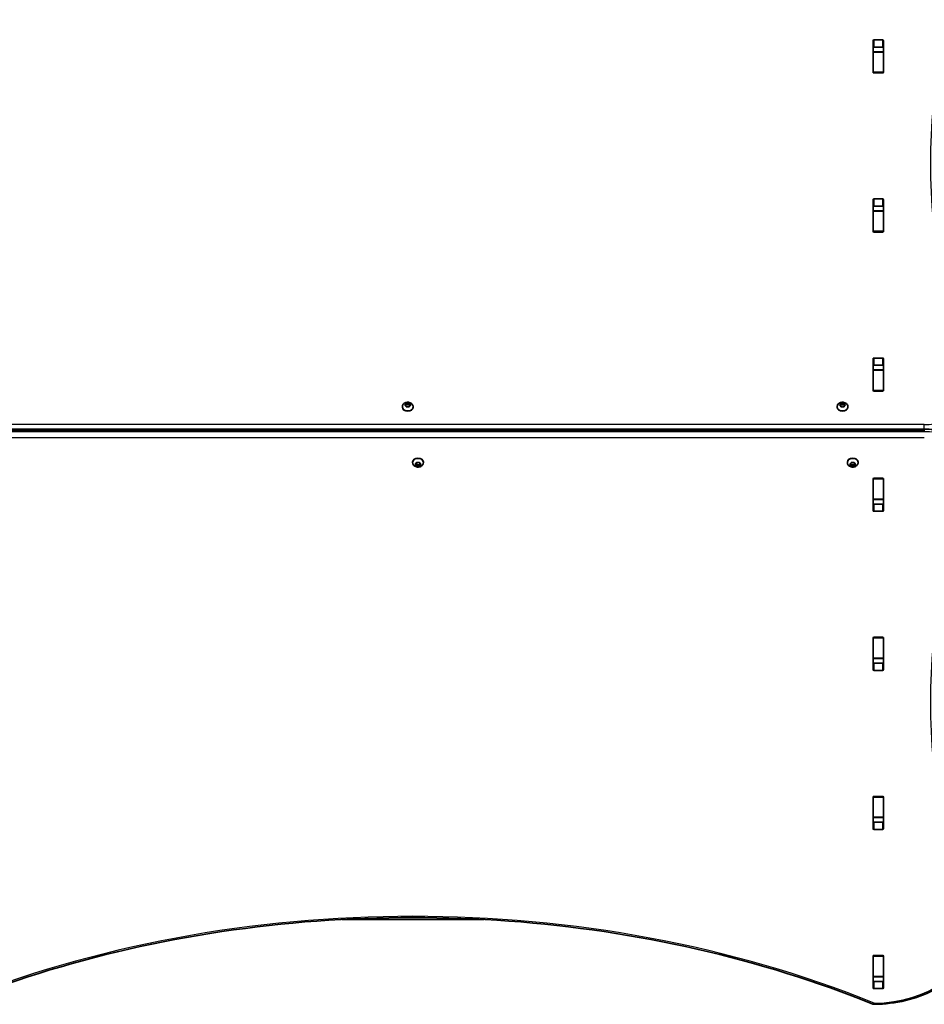
# Model space of a CAD drawing. Units: millimetres. Extents: x -4941 to 5238, y -5453 to 5663.
# Drawn here: x -2531 to -1647, y -740 to 223 of the extents above; entities that cross this region are included whole.
import ezdxf

# ---------------------------------------------------------------- set-up
doc = ezdxf.new("R2010")
doc.units = ezdxf.units.MM
doc.layers.add('Widoczne (ISO)', color=7, linetype='Continuous', lineweight=35)
doc.layers.add('Widoczne wąskie (ISO)', color=7, linetype='Continuous', lineweight=25)

msp = doc.modelspace()

# ---------------------------------------------------------------- linework, layer by layer
at = {"layer": 'Widoczne (ISO)'}
for p, q in [((-1696.92, 171.25), (-1696.92, 202.23)), ((-1695.92, 202.93), (-1687.67, 202.93)), ((-1686.67, 202.23), (-1686.67, 171.25)), ((-1696.79, 191.33), (-1696.79, 195.5)), ((-1687.67, 195.86), (-1695.92, 195.86)), ((-1686.79, 191.33), (-1686.79, 195.5)), ((-1696.79, 191.02), (-1696.79, 191.33)), ((-1686.79, 191.33), (-1696.79, 191.33)), ((-1696.79, 171.29), (-1696.79, 191.02)), ((-1686.79, 191.33), (-1686.79, 191.02)), ((-1686.79, 171.29), (-1686.79, 191.02)), ((-1696.79, 170.91), (-1696.79, 171.29)), ((-1687.67, 170.55), (-1695.92, 170.55)), ((-1686.79, 171.29), (-1686.79, 170.91)), ((-1696.92, 15.69), (-1696.92, 46.66)), ((-1696.79, 35.76), (-1696.79, 39.93)), ((-1695.92, 47.37), (-1687.67, 47.37)), ((-1687.67, 40.3), (-1695.92, 40.3)), ((-1686.79, 35.76), (-1686.79, 39.93)), ((-1686.67, 46.66), (-1686.67, 15.69)), ((-1696.79, 35.45), (-1696.79, 35.76)), ((-1686.79, 35.76), (-1696.79, 35.76)), ((-1696.79, 15.73), (-1696.79, 35.45)), ((-1686.79, 35.76), (-1686.79, 35.45)), ((-1686.79, 15.73), (-1686.79, 35.45)), ((-1696.79, 15.35), (-1696.79, 15.73)), ((-1687.67, 14.98), (-1695.92, 14.98)), ((-1686.79, 15.73), (-1686.79, 15.35)), ((-1696.92, -139.87), (-1696.92, -108.9)), ((-1695.92, -108.19), (-1687.67, -108.19)), ((-1687.67, -115.27), (-1695.92, -115.27)), ((-1686.67, -108.9), (-1686.67, -139.87)), ((-1696.79, -119.8), (-1696.79, -115.63)), ((-1696.79, -120.11), (-1696.79, -119.8)), ((-1686.79, -119.8), (-1696.79, -119.8)), ((-1696.79, -139.84), (-1696.79, -120.11)), ((-1686.79, -119.8), (-1686.79, -115.63)), ((-1686.79, -119.8), (-1686.79, -120.11)), ((-1686.79, -139.84), (-1686.79, -120.11)), ((-1696.79, -140.21), (-1696.79, -139.84)), ((-1687.67, -140.58), (-1695.92, -140.58)), ((-1686.79, -139.84), (-1686.79, -140.21)), ((-2154.47, -153.88), (-2153.52, -153.35)), ((-2153.52, -153.35), (-2153.35, -152.51)), ((-2153.52, -153.35), (-2153.52, -154.77)), ((-2153.52, -154.77), (-2153.29, -153.64)), ((-2153.29, -152.23), (-2153.29, -153.64)), ((-2153.29, -153.64), (-2151.79, -154.06)), ((-2152.91, -152.33), (-2151.79, -152.64)), ((-2151.79, -152.64), (-2150.67, -152.33)), ((-2151.79, -152.64), (-2151.79, -154.06)), ((-2151.79, -154.06), (-2150.29, -153.64)), ((-2150.29, -152.23), (-2150.29, -153.64)), ((-2150.29, -153.64), (-2150.06, -154.77)), ((-2150.23, -152.51), (-2150.06, -153.35)), ((-2149.86, -153.47), (-2149.11, -153.88)), ((-2149.86, -153.47), (-2149.86, -154.65)), ((-1729.44, -153.88), (-1728.5, -153.35)), ((-1728.5, -153.35), (-1728.33, -152.51)), ((-1728.5, -153.35), (-1728.5, -154.77)), ((-1728.5, -154.77), (-1728.27, -153.64)), ((-1728.27, -152.23), (-1728.27, -153.64)), ((-1728.27, -153.64), (-1726.77, -154.06)), ((-1727.89, -152.33), (-1726.77, -152.64)), ((-1726.77, -152.64), (-1725.65, -152.33)), ((-1726.77, -152.64), (-1726.77, -154.06)), ((-1726.77, -154.06), (-1725.27, -153.64)), ((-1725.27, -152.23), (-1725.27, -153.64)), ((-1725.27, -153.64), (-1725.03, -154.77)), ((-1725.21, -152.51), (-1725.03, -153.35)), ((-1724.83, -153.47), (-1724.09, -153.88)), ((-1724.83, -153.47), (-1724.83, -154.65)), ((-2157.04, -155.87), (-2157.04, -156.39)), ((-2153.52, -154.77), (-2154.47, -154.24)), ((-2153.35, -155.61), (-2153.52, -154.77)), ((-2151.79, -155.47), (-2152.91, -155.79)), ((-2150.67, -155.79), (-2151.79, -155.47)), ((-2150.06, -154.77), (-2150.23, -155.61)), ((-2149.11, -154.24), (-2150.06, -154.77)), ((-2146.54, -155.87), (-2146.54, -156.39)), ((-1732.02, -155.87), (-1732.02, -156.39)), ((-1728.5, -154.77), (-1729.44, -154.24)), ((-1728.33, -155.61), (-1728.5, -154.77)), ((-1726.77, -155.47), (-1727.89, -155.79)), ((-1725.65, -155.79), (-1726.77, -155.47)), ((-1725.03, -154.77), (-1725.21, -155.61)), ((-1724.09, -154.24), (-1725.03, -154.77)), ((-1721.52, -155.87), (-1721.52, -156.39)), ((-1646.79, -177.66), (-2646.79, -177.66)), ((-2147.04, -210.28), (-2147.04, -209.76)), ((-2144.47, -211.92), (-2143.52, -211.39)), ((-2143.52, -211.39), (-2143.35, -210.54)), ((-2143.29, -212.52), (-2143.52, -211.39)), ((-2143.52, -212.8), (-2143.52, -211.39)), ((-2142.91, -210.37), (-2141.79, -210.68)), ((-2141.79, -210.68), (-2140.67, -210.37)), ((-2140.06, -211.39), (-2140.29, -212.52)), ((-2140.23, -210.54), (-2140.06, -211.39)), ((-2140.06, -212.8), (-2140.06, -211.39)), ((-2139.86, -211.5), (-2139.11, -211.92)), ((-2136.54, -210.28), (-2136.54, -209.76)), ((-1722.02, -210.28), (-1722.02, -209.76)), ((-1719.44, -211.92), (-1718.5, -211.39)), ((-1718.5, -211.39), (-1718.33, -210.54)), ((-1718.27, -212.52), (-1718.5, -211.39)), ((-1718.5, -212.8), (-1718.5, -211.39)), ((-1717.89, -210.37), (-1716.77, -210.68)), ((-1716.77, -210.68), (-1715.65, -210.37)), ((-1715.03, -211.39), (-1715.27, -212.52)), ((-1715.21, -210.54), (-1715.03, -211.39)), ((-1715.03, -212.8), (-1715.03, -211.39)), ((-1714.83, -211.5), (-1714.09, -211.92)), ((-1711.52, -210.28), (-1711.52, -209.76)), ((-2143.52, -212.8), (-2144.47, -212.27)), ((-2143.35, -213.64), (-2143.52, -212.8)), ((-2141.79, -212.09), (-2143.29, -212.52)), ((-2143.29, -213.92), (-2143.29, -212.52)), ((-2141.79, -213.51), (-2142.91, -213.82)), ((-2140.29, -212.52), (-2141.79, -212.09)), ((-2141.79, -213.51), (-2141.79, -212.09)), ((-2140.67, -213.82), (-2141.79, -213.51)), ((-2140.29, -213.92), (-2140.29, -212.52)), ((-2140.06, -212.8), (-2140.23, -213.64)), ((-2139.11, -212.27), (-2140.06, -212.8)), ((-1718.5, -212.8), (-1719.44, -212.27)), ((-1718.33, -213.64), (-1718.5, -212.8)), ((-1716.77, -212.09), (-1718.27, -212.52)), ((-1718.27, -213.92), (-1718.27, -212.52)), ((-1716.77, -213.51), (-1717.89, -213.82)), ((-1715.27, -212.52), (-1716.77, -212.09)), ((-1716.77, -213.51), (-1716.77, -212.09)), ((-1715.65, -213.82), (-1716.77, -213.51)), ((-1715.27, -213.92), (-1715.27, -212.52)), ((-1715.03, -212.8), (-1715.21, -213.64)), ((-1714.09, -212.27), (-1715.03, -212.8)), ((-1696.92, -257.25), (-1696.92, -226.28)), ((-1696.79, -226.32), (-1696.79, -225.94)), ((-1696.79, -246.04), (-1696.79, -226.32)), ((-1695.92, -225.57), (-1687.67, -225.57)), ((-1686.79, -225.94), (-1686.79, -226.32)), ((-1686.79, -246.04), (-1686.79, -226.32)), ((-1686.67, -226.28), (-1686.67, -257.25)), ((-1696.79, -246.35), (-1696.79, -246.04)), ((-1696.79, -250.52), (-1696.79, -246.35)), ((-1686.79, -246.35), (-1696.79, -246.35)), ((-1686.79, -246.04), (-1686.79, -246.35)), ((-1686.79, -250.52), (-1686.79, -246.35)), ((-1695.92, -250.89), (-1687.67, -250.89)), ((-1687.67, -257.96), (-1695.92, -257.96)), ((-1696.92, -412.82), (-1696.92, -381.84)), ((-1696.79, -381.88), (-1696.79, -381.5)), ((-1696.79, -401.61), (-1696.79, -381.88)), ((-1695.92, -381.14), (-1687.67, -381.14)), ((-1686.79, -381.5), (-1686.79, -381.88)), ((-1686.79, -401.61), (-1686.79, -381.88)), ((-1686.67, -381.84), (-1686.67, -412.82)), ((-1696.79, -401.92), (-1696.79, -401.61)), ((-1696.79, -406.09), (-1696.79, -401.92)), ((-1686.79, -401.92), (-1696.79, -401.92)), ((-1686.79, -401.61), (-1686.79, -401.92)), ((-1686.79, -406.09), (-1686.79, -401.92)), ((-1695.92, -406.45), (-1687.67, -406.45)), ((-1687.67, -413.52), (-1695.92, -413.52)), ((-1696.92, -568.38), (-1696.92, -537.41)), ((-1696.79, -537.44), (-1696.79, -537.07)), ((-1696.79, -557.17), (-1696.79, -537.44)), ((-1695.92, -536.7), (-1687.67, -536.7)), ((-1686.79, -537.07), (-1686.79, -537.44)), ((-1686.79, -557.17), (-1686.79, -537.44)), ((-1686.67, -537.41), (-1686.67, -568.38)), ((-1696.79, -557.48), (-1696.79, -557.17)), ((-1696.79, -561.65), (-1696.79, -557.48)), ((-1686.79, -557.48), (-1696.79, -557.48)), ((-1686.79, -557.17), (-1686.79, -557.48)), ((-1686.79, -561.65), (-1686.79, -557.48)), ((-1695.92, -562.02), (-1687.67, -562.02)), ((-1687.67, -569.09), (-1695.92, -569.09)), ((-2216.39, -657.08), (-2077.19, -657.08)), ((-2186.79, -657.18), (-2202.38, -657.18)), ((-2186.79, -657.18), (-2106.79, -657.18)), ((-2091.21, -657.18), (-2106.79, -657.18)), ((-1696.92, -723.94), (-1696.92, -692.97)), ((-1696.79, -693.01), (-1696.79, -692.63)), ((-1696.79, -712.73), (-1696.79, -693.01)), ((-1695.92, -692.26), (-1687.67, -692.26)), ((-1686.79, -692.63), (-1686.79, -693.01)), ((-1686.79, -712.73), (-1686.79, -693.01)), ((-1686.67, -692.97), (-1686.67, -723.94)), ((-1696.79, -713.04), (-1696.79, -712.73)), ((-1696.79, -717.06), (-1696.79, -713.04)), ((-1686.79, -713.04), (-1696.79, -713.04)), ((-1695.92, -717.58), (-1687.67, -717.58)), ((-1686.79, -712.73), (-1686.79, -713.04)), ((-1686.79, -717.06), (-1686.79, -713.04)), ((-1687.67, -724.65), (-1695.92, -724.65))]:
    msp.add_line(p, q, dxfattribs=at)
msp.add_arc((-1695.74, -736.03), 4, 247.9581, 270.44537, dxfattribs=at)
for centre, major_axis, start_param, end_param in [((-1695.92, 202.23), (-1, 0), 4.712389, 6.283185), ((-1687.67, 202.23), (1, 0), 0, 1.570796), ((-1695.92, 195.15), (-1, 0), 4.712389, 6.283185), ((-1687.67, 195.15), (1, 0), 0, 1.570796), ((-1695.92, 178.04), (-1, 0), 0, 0.505361), ((-1687.67, 178.04), (1, 0), 5.777825, 6.283185), ((-1695.92, 171.25), (-1, 0), 0, 1.570796), ((-1687.67, 171.25), (1, 0), 4.712389, 6.283185), ((-1695.92, 46.66), (-1, 0), 4.712389, 6.283185), ((-1695.92, 39.59), (-1, 0), 4.712389, 6.283185), ((-1687.67, 46.66), (1, 0), 0, 1.570796), ((-1687.67, 39.59), (1, 0), 0, 1.570796), ((-1695.92, 22.48), (-1, 0), 0, 0.505361), ((-1687.67, 22.48), (1, 0), 5.777825, 6.283185), ((-1695.92, 15.69), (-1, 0), 0, 1.570796), ((-1687.67, 15.69), (1, 0), 4.712389, 6.283185), ((-1695.92, -108.9), (-1, 0), 4.712389, 6.283185), ((-1695.92, -115.97), (-1, 0), 4.712389, 6.283185), ((-1687.67, -108.9), (1, 0), 0, 1.570796), ((-1687.67, -115.97), (1, 0), 0, 1.570796), ((-1695.92, -133.08), (-1, 0), 0, 0.505361), ((-1687.67, -133.08), (1, 0), 5.777825, 6.283185), ((-1695.92, -139.87), (-1, 0), 0, 1.570796), ((-1687.67, -139.87), (1, 0), 4.712389, 6.283185), ((-2149.87, -153.33), (-0.189, 0), 0.144199, 1.6618), ((-1724.85, -153.33), (-0.189, 0), 0.144199, 1.6618), ((-2151.79, -156.39), (5.25, 0), 3.141593, 6.283185), ((-1726.77, -156.39), (5.25, 0), 3.141593, 6.283185), ((-2141.79, -209.76), (-5.25, 0), 3.141593, 6.283185), ((-2139.87, -211.37), (-0.189, 0), 0.144199, 1.6618), ((-1716.77, -209.76), (-5.25, 0), 3.141593, 6.283185), ((-1714.85, -211.37), (-0.189, 0), 0.144199, 1.6618), ((-1695.92, -226.28), (-1, 0), 4.712389, 6.283185), ((-1687.67, -226.28), (1, 0), 0, 1.570796), ((-1695.92, -233.07), (-1, 0), 5.777825, 6.283185), ((-1687.67, -233.07), (1, 0), 0, 0.505361), ((-1695.92, -250.18), (-1, 0), 0, 1.570796), ((-1687.67, -250.18), (1, 0), 4.712389, 6.283185), ((-1695.92, -257.25), (-1, 0), 0, 1.570796), ((-1687.67, -257.25), (1, 0), 4.712389, 6.283185), ((-1695.92, -381.84), (-1, 0), 4.712389, 6.283185), ((-1687.67, -381.84), (1, 0), 0, 1.570796), ((-1695.92, -388.63), (-1, 0), 5.777825, 6.283185), ((-1687.67, -388.63), (1, 0), 0, 0.505361), ((-1695.92, -405.74), (-1, 0), 0, 1.570796), ((-1695.92, -412.82), (-1, 0), 0, 1.570796), ((-1687.67, -405.74), (1, 0), 4.712389, 6.283185), ((-1687.67, -412.82), (1, 0), 4.712389, 6.283185), ((-1695.92, -537.41), (-1, 0), 4.712389, 6.283185), ((-1687.67, -537.41), (1, 0), 0, 1.570796), ((-1695.92, -544.2), (-1, 0), 5.777825, 6.283185), ((-1687.67, -544.2), (1, 0), 0, 0.505361), ((-1695.92, -561.31), (-1, 0), 0, 1.570796), ((-1687.67, -561.31), (1, 0), 4.712389, 6.283185), ((-1695.92, -568.38), (-1, 0), 0, 1.570796), ((-1687.67, -568.38), (1, 0), 4.712389, 6.283185), ((-1695.92, -692.97), (-1, 0), 4.712389, 6.283185), ((-1687.67, -692.97), (1, 0), 0, 1.570796), ((-1695.92, -699.76), (-1, 0), 5.777825, 6.283185), ((-1687.67, -699.76), (1, 0), 0, 0.505361), ((-1695.92, -716.87), (-1, 0), 0, 1.570796), ((-1687.67, -716.87), (1, 0), 4.712389, 6.283185), ((-1695.92, -723.94), (-1, 0), 0, 1.570796), ((-1687.67, -723.94), (1, 0), 4.712389, 6.283185)]:
    msp.add_ellipse(centre, major_axis=major_axis, ratio=0.707107, start_param=start_param, end_param=end_param, dxfattribs=at)
for points, knots in [([(-2157.04, -155.87), (-2157.04, -155.43), (-2156.97, -154.99), (-2156.68, -154.15), (-2156.46, -153.76), (-2155.91, -153.03), (-2155.56, -152.71), (-2154.74, -152.13), (-2154.26, -151.89), (-2153.22, -151.54), (-2152.66, -151.44), (-2151.51, -151.39), (-2150.92, -151.44), (-2149.79, -151.71), (-2149.24, -151.92), (-2148.25, -152.51), (-2147.81, -152.88), (-2147.13, -153.74), (-2146.88, -154.2), (-2146.6, -155.07), (-2146.54, -155.47), (-2146.54, -155.87)], [6.283185, 6.283185, 6.283185, 6.283185, 6.522505, 6.522505, 6.77517, 6.77517, 7.065873, 7.065873, 7.40861, 7.40861, 7.787525, 7.787525, 8.175823, 8.175823, 8.560055, 8.560055, 8.914731, 8.914731, 9.208723, 9.208723, 9.424778, 9.424778, 9.424778, 9.424778]), ([(-1732.02, -155.87), (-1732.02, -155.43), (-1731.94, -154.99), (-1731.65, -154.15), (-1731.44, -153.76), (-1730.88, -153.03), (-1730.53, -152.71), (-1729.72, -152.13), (-1729.24, -151.89), (-1728.2, -151.54), (-1727.63, -151.44), (-1726.48, -151.39), (-1725.9, -151.44), (-1724.76, -151.71), (-1724.21, -151.92), (-1723.23, -152.51), (-1722.78, -152.88), (-1722.11, -153.74), (-1721.85, -154.2), (-1721.58, -155.07), (-1721.52, -155.47), (-1721.52, -155.87)], [6.283185, 6.283185, 6.283185, 6.283185, 6.522505, 6.522505, 6.77517, 6.77517, 7.065873, 7.065873, 7.40861, 7.40861, 7.787525, 7.787525, 8.175823, 8.175823, 8.560055, 8.560055, 8.914731, 8.914731, 9.208723, 9.208723, 9.424778, 9.424778, 9.424778, 9.424778]), ([(-1596.79, -213.78), (-1596.85, -210), (-1597.72, -206.23), (-1600.95, -199.03), (-1603.37, -195.62), (-1609.46, -189.52), (-1613.16, -186.84), (-1621.45, -182.44), (-1626.04, -180.72), (-1635.69, -178.37), (-1640.75, -177.74), (-1646.15, -177.66), (-1646.47, -177.66), (-1646.79, -177.66)], [3.152231, 3.152231, 3.152231, 3.152231, 3.449488, 3.449488, 3.756611, 3.756611, 4.068642, 4.068642, 4.380674, 4.380674, 4.692706, 4.692706, 4.712389, 4.712389, 4.712389, 4.712389]), ([(-2136.54, -210.28), (-2136.54, -210.73), (-2136.62, -211.16), (-2136.91, -212), (-2137.12, -212.39), (-2137.68, -213.12), (-2138.03, -213.45), (-2138.84, -214.03), (-2139.32, -214.26), (-2140.36, -214.61), (-2140.92, -214.71), (-2142.07, -214.77), (-2142.66, -214.72), (-2143.79, -214.45), (-2144.35, -214.23), (-2145.33, -213.64), (-2145.78, -213.27), (-2146.45, -212.41), (-2146.71, -211.96), (-2146.98, -211.08), (-2147.04, -210.68), (-2147.04, -210.28)], [3.141593, 3.141593, 3.141593, 3.141593, 3.380912, 3.380912, 3.633577, 3.633577, 3.92428, 3.92428, 4.267018, 4.267018, 4.645933, 4.645933, 5.03423, 5.03423, 5.418462, 5.418462, 5.773139, 5.773139, 6.06713, 6.06713, 6.283185, 6.283185, 6.283185, 6.283185]), ([(-1711.52, -210.28), (-1711.52, -210.73), (-1711.59, -211.16), (-1711.88, -212), (-1712.1, -212.39), (-1712.65, -213.12), (-1713, -213.45), (-1713.82, -214.03), (-1714.3, -214.26), (-1715.33, -214.61), (-1715.9, -214.71), (-1717.05, -214.77), (-1717.63, -214.72), (-1718.77, -214.45), (-1719.32, -214.23), (-1720.31, -213.64), (-1720.75, -213.27), (-1721.43, -212.41), (-1721.68, -211.96), (-1721.95, -211.08), (-1722.02, -210.68), (-1722.02, -210.28)], [3.141593, 3.141593, 3.141593, 3.141593, 3.380912, 3.380912, 3.633577, 3.633577, 3.92428, 3.92428, 4.267018, 4.267018, 4.645933, 4.645933, 5.03423, 5.03423, 5.418462, 5.418462, 5.773139, 5.773139, 6.06713, 6.06713, 6.283185, 6.283185, 6.283185, 6.283185]), ([(-1697.24, -739.74), (-1751.65, -717.71), (-1809.33, -699.69), (-1928.73, -672.46), (-1990.44, -663.24), (-2115.25, -654.03), (-2178.33, -654.03), (-2303.14, -663.24), (-2364.86, -672.46), (-2484.26, -699.69), (-2541.93, -717.71), (-2596.35, -739.74)], [4.192373, 4.192373, 4.192373, 4.192373, 4.40038, 4.40038, 4.608386, 4.608386, 4.816392, 4.816392, 5.024398, 5.024398, 5.232405, 5.232405, 5.232405, 5.232405]), ([(-1596.79, -668.53), (-1596.85, -676.08), (-1598.57, -683.61), (-1605.11, -697.91), (-1609.96, -704.65), (-1622.21, -716.69), (-1629.61, -721.97), (-1646.25, -730.66), (-1655.49, -734.06), (-1674.95, -738.69), (-1685.17, -739.93), (-1695.51, -740.03), (-1695.61, -740.03), (-1695.71, -740.03)], [3.146745, 3.146745, 3.146745, 3.146745, 3.454685, 3.454685, 3.765615, 3.765615, 4.076546, 4.076546, 4.387476, 4.387476, 4.698406, 4.698406, 4.701396, 4.701396, 4.701396, 4.701396])]:
    msp.add_open_spline(points, degree=3, knots=knots, dxfattribs=at)
for points in [[(-2154.79, -154.07), (-2154.68, -154), (-2154.57, -153.94), (-2154.47, -153.88)], [(-2153.35, -152.51), (-2153.33, -152.42), (-2153.31, -152.32), (-2153.29, -152.23)], [(-2153.29, -152.23), (-2153.16, -152.26), (-2153.03, -152.29), (-2152.91, -152.33)], [(-2150.67, -152.33), (-2150.55, -152.29), (-2150.42, -152.26), (-2150.29, -152.23)], [(-2150.29, -152.23), (-2150.27, -152.32), (-2150.25, -152.42), (-2150.23, -152.51)], [(-2149.11, -153.88), (-2149.01, -153.94), (-2148.9, -154), (-2148.79, -154.07)], [(-1729.77, -154.07), (-1729.66, -154), (-1729.55, -153.94), (-1729.44, -153.88)], [(-1728.33, -152.51), (-1728.31, -152.42), (-1728.29, -152.32), (-1728.27, -152.23)], [(-1728.27, -152.23), (-1728.14, -152.26), (-1728.01, -152.29), (-1727.89, -152.33)], [(-1725.65, -152.33), (-1725.53, -152.29), (-1725.4, -152.26), (-1725.27, -152.23)], [(-1725.27, -152.23), (-1725.25, -152.32), (-1725.23, -152.42), (-1725.21, -152.51)], [(-1724.09, -153.88), (-1723.99, -153.94), (-1723.88, -154), (-1723.77, -154.07)], [(-2154.47, -154.24), (-2154.57, -154.18), (-2154.68, -154.12), (-2154.79, -154.07)], [(-2153.29, -155.91), (-2153.31, -155.8), (-2153.33, -155.7), (-2153.35, -155.61)], [(-2152.91, -155.79), (-2153.03, -155.82), (-2153.16, -155.86), (-2153.29, -155.91)], [(-2150.29, -155.91), (-2150.42, -155.86), (-2150.55, -155.82), (-2150.67, -155.79)], [(-2150.23, -155.61), (-2150.25, -155.7), (-2150.27, -155.8), (-2150.29, -155.91)], [(-2148.79, -154.07), (-2148.9, -154.12), (-2149.01, -154.18), (-2149.11, -154.24)], [(-1729.44, -154.24), (-1729.55, -154.18), (-1729.66, -154.12), (-1729.77, -154.07)], [(-1728.27, -155.91), (-1728.29, -155.8), (-1728.31, -155.7), (-1728.33, -155.61)], [(-1727.89, -155.79), (-1728.01, -155.82), (-1728.14, -155.86), (-1728.27, -155.91)], [(-1725.27, -155.91), (-1725.4, -155.86), (-1725.53, -155.82), (-1725.65, -155.79)], [(-1725.21, -155.61), (-1725.23, -155.7), (-1725.25, -155.8), (-1725.27, -155.91)], [(-1723.77, -154.07), (-1723.88, -154.12), (-1723.99, -154.18), (-1724.09, -154.24)], [(-2143.35, -210.54), (-2143.33, -210.45), (-2143.31, -210.35), (-2143.29, -210.24)], [(-2143.29, -210.24), (-2143.16, -210.29), (-2143.03, -210.33), (-2142.91, -210.37)], [(-2140.67, -210.37), (-2140.55, -210.33), (-2140.42, -210.29), (-2140.29, -210.24)], [(-2140.29, -210.24), (-2140.27, -210.35), (-2140.25, -210.45), (-2140.23, -210.54)], [(-1718.33, -210.54), (-1718.31, -210.45), (-1718.29, -210.35), (-1718.27, -210.24)], [(-1718.27, -210.24), (-1718.14, -210.29), (-1718.01, -210.33), (-1717.89, -210.37)], [(-1715.65, -210.37), (-1715.53, -210.33), (-1715.4, -210.29), (-1715.27, -210.24)], [(-1715.27, -210.24), (-1715.25, -210.35), (-1715.23, -210.45), (-1715.21, -210.54)], [(-2144.79, -212.08), (-2144.68, -212.03), (-2144.57, -211.97), (-2144.47, -211.92)], [(-2144.47, -212.27), (-2144.57, -212.22), (-2144.68, -212.15), (-2144.79, -212.08)], [(-2143.29, -213.92), (-2143.31, -213.83), (-2143.33, -213.74), (-2143.35, -213.64)], [(-2142.91, -213.82), (-2143.03, -213.86), (-2143.16, -213.89), (-2143.29, -213.92)], [(-2140.29, -213.92), (-2140.42, -213.89), (-2140.55, -213.86), (-2140.67, -213.82)], [(-2140.23, -213.64), (-2140.25, -213.74), (-2140.27, -213.83), (-2140.29, -213.92)], [(-2139.11, -211.92), (-2139.01, -211.97), (-2138.9, -212.03), (-2138.79, -212.08)], [(-2138.79, -212.08), (-2138.9, -212.15), (-2139.01, -212.22), (-2139.11, -212.27)], [(-1719.77, -212.08), (-1719.66, -212.03), (-1719.55, -211.97), (-1719.44, -211.92)], [(-1719.44, -212.27), (-1719.55, -212.22), (-1719.66, -212.15), (-1719.77, -212.08)], [(-1718.27, -213.92), (-1718.29, -213.83), (-1718.31, -213.74), (-1718.33, -213.64)], [(-1717.89, -213.82), (-1718.01, -213.86), (-1718.14, -213.89), (-1718.27, -213.92)], [(-1715.27, -213.92), (-1715.4, -213.89), (-1715.53, -213.86), (-1715.65, -213.82)], [(-1715.21, -213.64), (-1715.23, -213.74), (-1715.25, -213.83), (-1715.27, -213.92)], [(-1714.09, -211.92), (-1713.99, -211.97), (-1713.88, -212.03), (-1713.77, -212.08)], [(-1713.77, -212.08), (-1713.88, -212.15), (-1713.99, -212.22), (-1714.09, -212.27)], [(-1696.79, -717.22), (-1696.79, -717.17), (-1696.79, -717.11), (-1696.79, -717.06)], [(-1686.79, -717.06), (-1686.79, -717.11), (-1686.79, -717.17), (-1686.8, -717.22)]]:
    msp.add_open_spline(points, degree=3, dxfattribs=at)
at = {"layer": 'Widoczne wąskie (ISO)'}
for p, q in [((-1695.92, 195.86), (-1695.92, 202.93)), ((-1687.67, 202.93), (-1687.67, 195.86)), ((-1696.79, 191.02), (-1686.79, 191.02)), ((-1686.79, 171.29), (-1696.79, 171.29)), ((-1695.92, 40.3), (-1695.92, 47.37)), ((-1687.67, 47.37), (-1687.67, 40.3)), ((-1696.79, 35.45), (-1686.79, 35.45)), ((-1686.79, 15.73), (-1696.79, 15.73)), ((-1695.92, -115.27), (-1695.92, -108.19)), ((-1687.67, -108.19), (-1687.67, -115.27)), ((-1696.79, -120.11), (-1686.79, -120.11)), ((-1686.79, -139.84), (-1696.79, -139.84)), ((-2150.06, -153.35), (-2150.06, -154.77)), ((-1725.03, -153.35), (-1725.03, -154.77)), ((-1646.79, -173.18), (-2646.79, -173.18)), ((-1646.79, -177.66), (-1646.79, -173.18)), ((-2646.79, -178.83), (-1646.79, -178.83)), ((-1646.79, -180.25), (-2646.79, -180.25)), ((-1646.79, -178.83), (-1646.79, -180.25)), ((-2646.79, -185.9), (-1646.79, -185.9)), ((-1696.79, -226.32), (-1686.79, -226.32)), ((-1686.79, -246.04), (-1696.79, -246.04)), ((-1695.92, -257.96), (-1695.92, -250.89)), ((-1687.67, -250.89), (-1687.67, -257.96)), ((-1696.79, -381.88), (-1686.79, -381.88)), ((-1686.79, -401.61), (-1696.79, -401.61)), ((-1695.92, -413.52), (-1695.92, -406.45)), ((-1687.67, -406.45), (-1687.67, -413.52)), ((-1696.79, -537.44), (-1686.79, -537.44)), ((-1686.79, -557.17), (-1696.79, -557.17)), ((-1695.92, -569.09), (-1695.92, -562.02)), ((-1687.67, -562.02), (-1687.67, -569.09)), ((-1696.79, -693.01), (-1686.79, -693.01)), ((-1686.79, -712.73), (-1696.79, -712.73)), ((-1695.92, -724.65), (-1695.92, -717.58)), ((-1687.67, -717.58), (-1687.67, -724.65))]:
    msp.add_line(p, q, dxfattribs=at)
for centre, major_axis, ratio, start_param, end_param in [((-376.48, 82.09), (-1264.31, 0), 0.707107, 6.030975, 6.535391), ((-1646.79, -140.65), (46, 0), 0.707107, 4.712389, 6.272378), ((-2151.79, -154.06), (-2.69, 0), 0.707107, 5.33054, 6.188634), ((-2151.79, -154.06), (2.69, 0), 0.707107, 1.141749, 1.999843), ((-2151.79, -154.06), (2.69, 0), 0.707107, 0.094552, 0.952646), ((-1726.77, -154.06), (-2.69, 0), 0.707107, 5.33054, 6.188634), ((-1726.77, -154.06), (2.69, 0), 0.707107, 1.141749, 1.999843), ((-1726.77, -154.06), (2.69, 0), 0.707107, 0.094552, 0.952646), ((-2151.79, -155.87), (-5.25, 0), 0.707107, 0, 3.141593), ((-2151.79, -154.06), (-2.69, 0), 0.707107, 0.094552, 0.952646), ((-2151.79, -154.06), (-2.69, 0), 0.707107, 1.141749, 1.999843), ((-2151.79, -154.06), (2.69, 0), 0.707107, 5.33054, 6.188634), ((-1726.77, -155.87), (-5.25, 0), 0.707107, 0, 3.141593), ((-1726.77, -154.06), (-2.69, 0), 0.707107, 0.094552, 0.952646), ((-1726.77, -154.06), (-2.69, 0), 0.707107, 1.141749, 1.999843), ((-1726.77, -154.06), (2.69, 0), 0.707107, 5.33054, 6.188634), ((-1646.79, -215.6), (50, 0), 0.707107, 0.010638, 1.570796), ((-2141.79, -210.28), (5.25, 0), 0.707107, 0, 3.141593), ((-2141.79, -212.09), (-2.69, 0), 0.707107, 5.33054, 6.188634), ((-2141.79, -212.09), (2.69, 0), 0.707107, 1.141749, 1.999843), ((-2141.79, -212.09), (2.69, 0), 0.707107, 0.094552, 0.952646), ((-1716.77, -210.28), (5.25, 0), 0.707107, 0, 3.141593), ((-1716.77, -212.09), (-2.69, 0), 0.707107, 5.33054, 6.188634), ((-1716.77, -212.09), (2.69, 0), 0.707107, 1.141749, 1.999843), ((-1716.77, -212.09), (2.69, 0), 0.707107, 0.094552, 0.952646), ((-2141.79, -212.09), (-2.69, 0), 0.707107, 0.094552, 0.952646), ((-2141.79, -212.09), (-2.69, 0), 0.707107, 1.141749, 1.999843), ((-2141.79, -212.09), (2.69, 0), 0.707107, 5.33054, 6.188634), ((-1716.77, -212.09), (-2.69, 0), 0.707107, 0.094552, 0.952646), ((-1716.77, -212.09), (-2.69, 0), 0.707107, 1.141749, 1.999843), ((-1716.77, -212.09), (2.69, 0), 0.707107, 5.33054, 6.188634), ((-336.79, -444.71), (-1304, 0), 0.707107, 6.034867, 6.531508), ((-2146.79, -1295.89), (-907.75, 0), 0.707107, 4.192373, 5.232405), ((-1696.79, -670.98), (96, 0), 0.707107, 4.723382, 6.278033), ((-1695.74, -736.03), (-1.5, -3.71), 0.351357, 0, 0.856052), ((-1695.74, -736.03), (0.03, -4), 0.007773, 5.497757, 6.283185)]:
    msp.add_ellipse(centre, major_axis=major_axis, ratio=ratio, start_param=start_param, end_param=end_param, dxfattribs=at)

doc.saveas('drawing.dxf')
